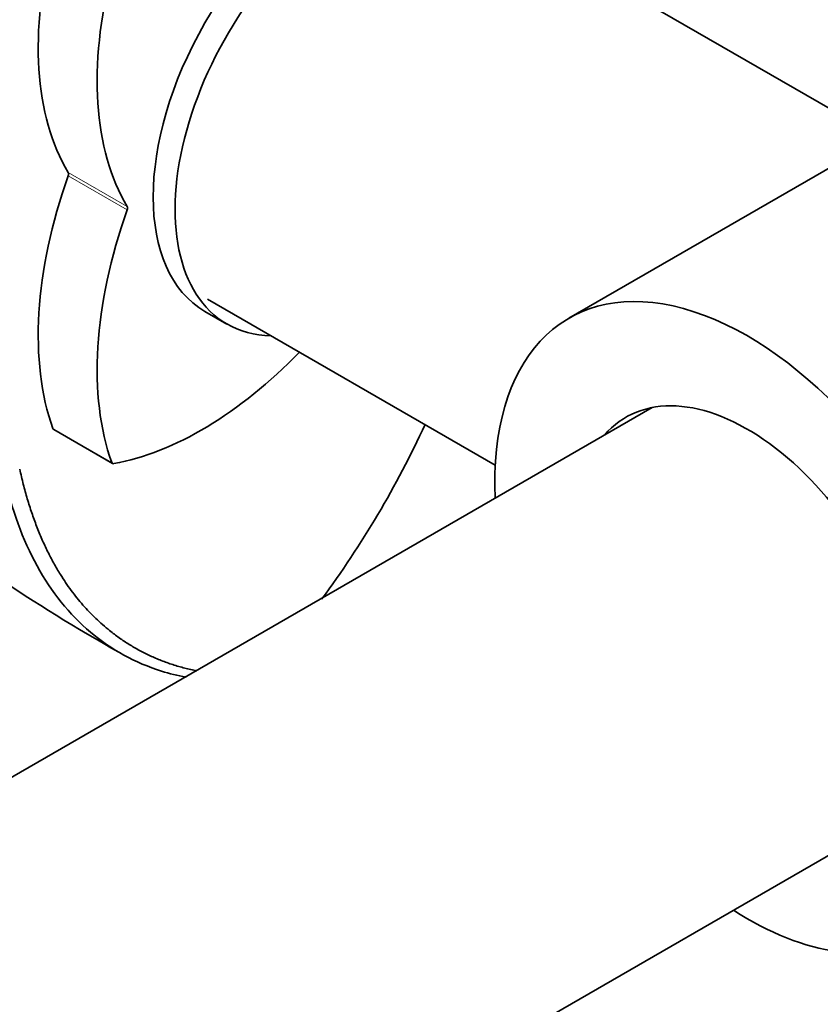
# Model space of a CAD drawing. Units: millimetres. Extents: x 0 to 1478, y 0 to 1758.
# Drawn here: x 1405 to 1438, y 426 to 467 of the extents above; entities that cross this region are included whole.
import ezdxf
from ezdxf import colors
from ezdxf.entities.mleader import LeaderData, LeaderLine
from ezdxf.math import Vec2, Vec3

# ---------------------------------------------------------------- set-up
doc = ezdxf.new("R2010")
doc.units = ezdxf.units.MM
doc.layers.add('DV6_Défaut', color=7, linetype='Continuous')
doc.layers.add('Défaut', color=7, linetype='Continuous')

# ---------------------------------------------------------------- blocks, each defined once
blk = doc.blocks.new('_DOT')
at = {"color": 0}
blk.add_line((0, 0), (-1, 0), dxfattribs=at)
at = {"color": 0, "const_width": 0.333}
blk.add_lwpolyline([(-0.1665, 0, 1), (0.1665, 0, 1)], format="xyb", close=True, dxfattribs=at)
blk = doc.blocks.new('SE5')
at = {"layer": 'DV6_Défaut', "color": 7, "linetype": 'Continuous', "lineweight": 35}
for p, q in [((1440.766, 462.049), (1422.482, 472.605)), ((1448.873, 466.729), (1427.659, 454.482)), ((1412.482, 455.285), (1424.57, 448.306)), ((1412.373, 454.77), (1413.292, 454.239)), ((1431.164, 450.732), (1017.142, 211.696)), ((1406.019, 449.807), (1408.494, 448.378)), ((1027.142, 194.376), (1441.164, 433.411))]:
    blk.add_line(p, q, dxfattribs=at)
at = {"layer": 'DV6_Défaut', "color": 7, "linetype": 'Continuous', "lineweight": 18}
for p, q in [((1406.629, 460.612), (1409.104, 459.183)), ((1409.104, 459.033), (1406.629, 460.462)), ((1405.986, 449.85), (1408.46, 448.421))]:
    blk.add_line(p, q, dxfattribs=at)
at = {"layer": 'DV6_Défaut', "color": 7, "linetype": 'Continuous', "lineweight": 35}
for centre, radius, start, end in [((1431.602, 439.84), 41.536, 130.5624, 162.2185), ((1383.872, 467.39), 41.553, 323.4981, 335.2835), ((1447.77, 509.661), 79.452, 231.7683, 240.5931)]:
    blk.add_arc(centre, radius, start, end, dxfattribs=at)
for centre, major_axis, start_param, end_param in [((1417.623, 463.863), (-5.25, -9.093), 3.141593, 6.283185), ((1418.542, 463.333), (-5.25, -9.093), 2.831748, 6.283185), ((1416.684, 472.407), (-8, -13.856), 5.166373, 5.974105), ((1419.158, 470.978), (-8, -13.856), 5.166373, 5.974105), ((1406.504, 460.465), (0.1, 0.173), 5.021469, 5.974105), ((1416.684, 460.277), (-8, -13.856), 5.021469, 5.829201), ((1419.158, 458.848), (-8, -13.856), 5.021469, 5.829201), ((1408.978, 459.036), (0.1, 0.173), 5.021469, 5.974105), ((1435.159, 441.491), (7.5, -12.99), 0, 3.982661), ((1418.542, 463.333), (-5.25, -9.093), 0, 0.309845), ((1412.229, 462.849), (-8, -13.856), 0.453984, 1.157608), ((1435.159, 441.491), (5.1, -8.833), 0, 3.339947), ((1406.119, 449.98), (0.1, 0.173), 2.687609, 3.141593), ((1408.594, 448.551), (0.1, 0.173), 2.687609, 3.595577), ((1435.159, 441.491), (7.5, -12.99), 5.442117, 6.283185)]:
    blk.add_ellipse(centre, major_axis=major_axis, ratio=0.57735, start_param=start_param, end_param=end_param, dxfattribs=at)
for points, degree, knots in [([(1404.591, 448.14), (1405.549, 443.783), (1408.123, 441.561), (1409.809, 440.105), (1412.038, 439.661)], 2, [0, 0, 0, 0.6077998, 0.6077998, 1, 1, 1]), ([(1411.578, 439.397), (1411.227, 439.463), (1410.884, 439.549), (1409.444, 439.999), (1408.438, 440.551), (1406.68, 442.038), (1405.928, 442.973), (1404.715, 445.176), (1404.255, 446.445), (1403.949, 447.845)], 3, [0, 0, 0, 0, 0.091395, 0.091395, 0.394304, 0.394304, 0.697213, 0.697213, 1, 1, 1, 1])]:
    blk.add_open_spline(points, degree=degree, knots=knots, dxfattribs=at)

msp = doc.modelspace()

# ---------------------------------------------------------------- block references
at = {"layer": 'Défaut'}
msp.add_blockref('SE5', (0, 0), dxfattribs=at)

# ---------------------------------------------------------------- leaders
at = {"layer": 'Défaut', "color": 7, "linetype": 'Continuous', "lineweight": 18}
ml = msp.add_multileader_mtext('Standard', dxfattribs=at)
ml.set_content('{\\pxsm0.9;\\fSolid Edge ISO|b1||i0||c0|p34;\\W1.;09/05/2019\\P}', color=256)
ml.set_leader_properties()
ml.set_arrow_properties(name='DOT')
ml.build(insert=Vec2(0, 0))
ml.multileader.update_dxf_attribs({"leader_type": 0, "dogleg_length": 0, "arrow_head_size": 12})
ctx = ml.context
ctx.base_point, ctx.char_height, ctx.arrow_head_size, ctx.landing_gap_size = Vec3(1390.407, 1750.708), 12, 12, 4.2
notes = []
notes.append((ctx, [(0, (0, 0, 0), (0, 0), (1, 0), 1, [])]))
ctx.mtext.insert = Vec3(1392.407, 1756.828)
for ctx, leaders in notes:
    for number, flags, end, landing, length, lines in leaders:
        leader = LeaderData()
        leader.index, (leader.has_last_leader_line, leader.has_dogleg_vector, leader.attachment_direction) = number, flags
        leader.last_leader_point, leader.dogleg_vector, leader.dogleg_length = Vec3(end), Vec3(landing), length
        for number, points, colour, breaks in lines:
            line = LeaderLine()
            line.index, line.vertices, line.color, line.breaks = number, Vec3.list(points), colors.encode_raw_color(colour), breaks
            leader.lines.append(line)
        ctx.leaders.append(leader)

doc.saveas('drawing.dxf')
